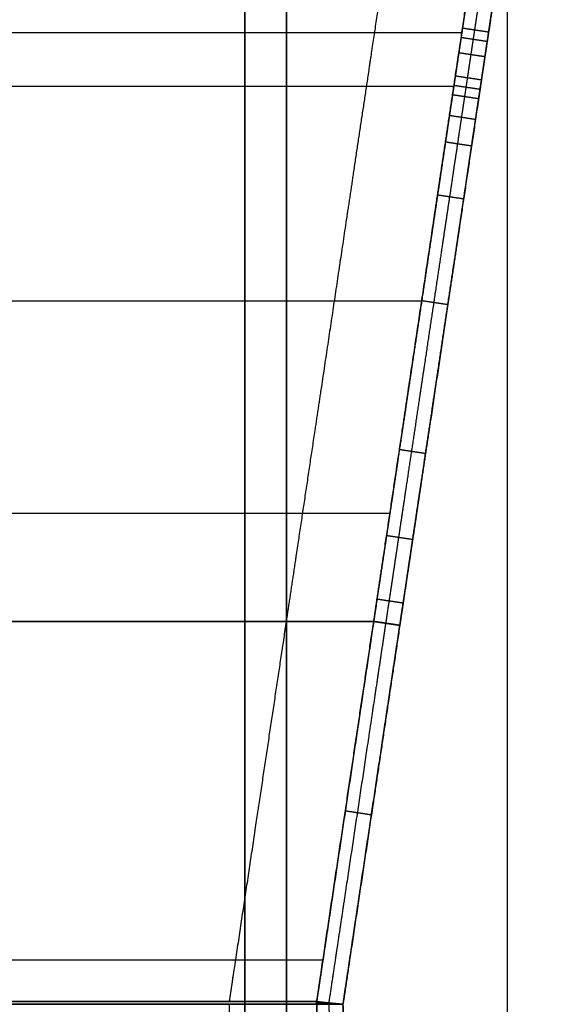
# Model space of a CAD drawing. Units: millimetres. Extents: x -6 to 615, y -6 to 1215.
# Drawn here: x 45 to 96, y 932 to 1025 of the extents above; entities that cross this region are included whole.
import ezdxf

# ---------------------------------------------------------------- set-up
doc = ezdxf.new("R2010")
doc.units = ezdxf.units.MM
doc.header["$MEASUREMENT"] = 0
doc.layers.add('IGES level 10000', color=7, linetype='Continuous', true_color=0x000000)

msp = doc.modelspace()

# ---------------------------------------------------------------- linework, layer by layer
at = {"layer": 'IGES level 10000'}
msp.add_line((91.393, 680.661, 678.677), (91.393, 1084.339, 678.677), dxfattribs=at)
at = {"layer": 'IGES level 10000', "extrusion": (0.707107, -1.5551e-10, -0.707107)}
msp.add_arc((931.963, 54.643, 51.185), 2, 268.67126, 276.05943, dxfattribs=at)
at = {"layer": 'IGES level 10000'}
for points, degree in [([(66.644, 1114.203, 800), (66.644, 882.5, 800), (66.644, 650.797, 800)], 2), ([(66.644, 650.797, 800), (66.644, 882.5, 800), (66.644, 1114.203, 800)], 2), ([(70.583, 650.797, 796.695), (70.583, 882.5, 796.695), (70.583, 1114.203, 796.695)], 2), ([(70.583, 1114.203, 796.695), (70.583, 882.5, 796.695), (70.583, 650.797, 796.695)], 2), ([(87.105, 1023.442, 1.039), (71.431, 1023.442, 16.713), (55.757, 1023.442, 32.387), (40.083, 1023.442, 48.061), (24.409, 1023.442, 63.735), (8.735, 1023.442, 79.409)], 5), ([(89.628, 1023.489), (89.081, 1023.571), (88.533, 1023.653, 0.109), (88.014, 1023.731, 0.329), (87.552, 1023.8, 0.645), (87.167, 1023.858, 1.039)], 5), ([(89.496, 1022.605), (88.948, 1022.687), (88.401, 1022.769, 0.109), (87.882, 1022.847, 0.329), (87.42, 1022.916, 0.645), (87.035, 1022.974, 1.039)], 5), ([(89.281, 1021.168), (88.733, 1021.25), (88.186, 1021.332, 0.109), (87.667, 1021.41, 0.329), (87.205, 1021.479, 0.645), (86.82, 1021.537, 1.039)], 5), ([(88.954, 1018.983), (88.406, 1019.065), (87.858, 1019.147, 0.109), (87.34, 1019.225, 0.329), (86.877, 1019.294, 0.645), (86.492, 1019.352, 1.039)], 5), ([(86.345, 1018.369, 1.039), (70.671, 1018.369, 16.713), (54.997, 1018.369, 32.387), (39.323, 1018.369, 48.061), (23.649, 1018.369, 63.735), (7.975, 1018.369, 79.409)], 5), ([(88.821, 1018.094), (88.273, 1018.176), (87.725, 1018.258, 0.109), (87.206, 1018.336, 0.329), (86.744, 1018.405, 0.645), (86.359, 1018.463, 1.039)], 5), ([(88.688, 1017.211), (88.141, 1017.293), (87.593, 1017.375, 0.109), (87.074, 1017.452, 0.329), (86.612, 1017.521, 0.645), (86.227, 1017.579, 1.039)], 5), ([(88.396, 1015.259), (87.848, 1015.341), (87.301, 1015.423, 0.109), (86.782, 1015.5, 0.329), (86.32, 1015.57, 0.645), (85.935, 1015.627, 1.039)], 5), ([(88.022, 1012.761), (87.475, 1012.843), (86.927, 1012.925, 0.109), (86.408, 1013.003, 0.329), (85.946, 1013.072, 0.645), (85.561, 1013.13, 1.039)], 5), ([(87.275, 1007.77), (86.727, 1007.852), (86.18, 1007.934, 0.109), (85.661, 1008.011, 0.329), (85.199, 1008.081, 0.645), (84.814, 1008.138, 1.039)], 5), ([(83.317, 998.146, 1.039), (67.643, 998.146, 16.713), (51.969, 998.146, 32.387), (36.295, 998.146, 48.061), (20.621, 998.146, 63.735), (4.947, 998.146, 79.409)], 5), ([(85.784, 997.813), (85.236, 997.895), (84.689, 997.977, 0.109), (84.17, 998.054, 0.329), (83.708, 998.123, 0.645), (83.323, 998.181, 1.039)], 5), ([(83.683, 983.787), (83.135, 983.869), (82.588, 983.951, 0.109), (82.069, 984.028, 0.329), (81.607, 984.098, 0.645), (81.222, 984.155, 1.039)], 5), ([(80.322, 978.152, 1.039), (64.648, 978.152, 16.713), (48.974, 978.152, 32.387), (33.3, 978.152, 48.061), (17.626, 978.152, 63.735), (1.952, 978.152, 79.409)], 5), ([(82.468, 975.683), (81.921, 975.765), (81.373, 975.847, 0.109), (80.854, 975.925, 0.329), (80.392, 975.994, 0.645), (80.007, 976.052, 1.039)], 5), ([(81.571, 969.694), (81.023, 969.777), (80.476, 969.859, 0.109), (79.957, 969.936, 0.329), (79.495, 970.006, 0.645), (79.11, 970.063, 1.039)], 5), ([(78.797, 967.975, 1.039), (63.123, 967.975, 16.713), (47.448, 967.975, 32.387), (31.774, 967.975, 48.061), (16.1, 967.975, 63.735), (0.426, 967.975, 79.409)], 5), ([(0.426, 967.975, 79.409), (16.1, 967.975, 63.735), (31.774, 967.975, 48.061), (47.448, 967.975, 32.387), (63.123, 967.975, 16.713), (78.797, 967.975, 1.039)], 5), ([(81.258, 967.606), (80.71, 967.688), (80.163, 967.77, 0.109), (79.644, 967.848, 0.329), (79.182, 967.917, 0.645), (78.797, 967.975, 1.039)], 5), ([(78.797, 967.975, 1.039), (79.182, 967.917, 0.645), (79.644, 967.848, 0.329), (80.163, 967.77, 0.109), (80.71, 967.688, 0), (81.258, 967.606)], 5), ([(78.578, 949.742), (78.031, 949.824), (77.483, 949.906, 0.109), (76.964, 949.984, 0.329), (76.502, 950.053, 0.645), (76.117, 950.111, 1.039)], 5), ([(74.009, 936.06, 1.039), (58.334, 936.06, 16.713), (42.66, 936.06, 32.387), (26.986, 936.06, 48.061), (11.312, 936.06, 63.735), (-4.362, 936.06, 79.41)], 5), ([(73.418, 931.917, 1.031), (57.744, 931.917, 16.706), (42.069, 931.917, 32.38), (26.395, 931.917, 48.054), (10.721, 931.917, 63.728), (-4.953, 931.917, 79.402)], 5), ([(-4.953, 931.917, 79.402), (34.232, 931.917, 40.217), (73.418, 931.917, 1.031)], 2), ([(-4.945, 932.174, 79.41), (10.729, 932.174, 63.735), (26.403, 932.174, 48.061), (42.077, 932.174, 32.387), (57.751, 932.174, 16.713), (73.425, 932.174, 1.039)], 5), ([(73.425, 932.174, 1.039), (34.24, 932.174, 40.224), (-4.945, 932.174, 79.41)], 2), ([(65.16, 931.917, 9.289), (65.696, 915.563, 9.289), (66.232, 899.209, 9.289), (66.768, 882.855, 9.289), (67.303, 866.5, 9.289), (67.838, 850.146, 9.289)], 5), ([(73.425, 932.174, 1.039), (73.421, 932.123, 1.035), (73.419, 932.071, 1.032), (73.417, 932.02, 1.031), (73.417, 931.968, 1.031), (73.418, 931.917, 1.031)], 5), ([(73.418, 932.046, 1.032), (73.421, 932.046, 1.03), (73.423, 932.045, 1.028), (73.425, 932.045, 1.025), (73.428, 932.045, 1.023)], 4), ([(73.423, 931.917, 1.026), (73.422, 931.917, 1.027), (73.421, 931.917, 1.028), (73.42, 931.917, 1.029), (73.419, 931.917, 1.03), (73.418, 931.917, 1.031)], 5), ([(73.418, 931.917, 1.031), (73.419, 931.917, 1.03), (73.42, 931.917, 1.029), (73.422, 931.917, 1.027), (73.423, 931.917, 1.026)], 4), ([(73.432, 932.174, 1.032), (73.427, 932.122, 1.029), (73.424, 932.071, 1.027), (73.421, 932.02, 1.027), (73.42, 931.968, 1.027), (73.42, 931.917, 1.029)], 5), ([(73.423, 931.917, 1.026), (73.424, 931.968, 1.023), (73.426, 932.019, 1.022), (73.429, 932.071, 1.022), (73.433, 932.122, 1.023), (73.438, 932.173, 1.026)], 5), ([(73.438, 932.173, 1.026), (73.433, 932.122, 1.023), (73.429, 932.071, 1.022), (73.426, 932.019, 1.022), (73.424, 931.968, 1.023), (73.423, 931.917, 1.026)], 5), ([(75.901, 931.901), (75.213, 931.905), (74.524, 931.91, 0.18), (73.91, 931.914, 0.539), (73.423, 931.917, 1.026)], 4), ([(73.423, 931.917, 1.026), (73.963, 915.469, 1.026), (74.503, 898.991, 1.026), (75.041, 882.568, 1.026), (75.573, 866.317, 1.026), (76.101, 850.147, 1.026)], 5), ([(76.101, 850.147, 1.026), (75.567, 866.501, 1.026), (75.031, 882.855, 1.026), (74.496, 899.209, 1.026), (73.96, 915.563, 1.026), (73.423, 931.917, 1.026)], 5), ([(73.423, 931.917, 1.026), (74.07, 931.913, 0.374), (74.982, 931.907, -0.004), (75.901, 931.901)], 3), ([(73.425, 932.174, 1.039), (73.43, 932.174, 1.035), (73.434, 932.173, 1.03), (73.438, 932.173, 1.026)], 3), ([(73.438, 932.173, 1.026), (73.435, 932.173, 1.029), (73.432, 932.174, 1.032), (73.428, 932.174, 1.036), (73.425, 932.174, 1.039)], 4), ([(74.564, 931.979, 0.266), (74.141, 932.003, 0.441), (73.752, 932.026, 0.697), (73.428, 932.045, 1.023)], 3), ([(73.438, 932.173, 1.026), (73.922, 932.12, 0.539), (74.533, 932.052, 0.18), (75.217, 931.977), (75.901, 931.901)], 4), ([(75.901, 931.901), (74.988, 932.002, -0.004), (74.081, 932.102, 0.374), (73.438, 932.173, 1.026)], 3), ([(74.564, 931.979, 0.266), (74.563, 931.965, 0.266), (74.562, 931.951, 0.266), (74.562, 931.937, 0.266), (74.561, 931.923, 0.267), (74.56, 931.91, 0.267)], 5), ([(74.56, 931.909, 0.267), (75.099, 915.477, 0.267), (75.639, 899.013, 0.267), (76.176, 882.605, 0.267), (76.707, 866.368, 0.267), (77.236, 850.212, 0.267)], 5), ([(78.574, 850.289), (78.046, 866.428), (77.515, 882.649), (76.978, 899.039), (76.439, 915.486), (75.901, 931.901)], 5), ([(75.901, 931.901), (76.437, 915.554), (76.973, 899.191), (77.512, 882.748), (78.044, 866.498), (78.574, 850.289)], 5)]:
    msp.add_open_spline(points, degree=degree, dxfattribs=at)
for points, knots in [([(85.675, 1069, 9.289), (85.073, 1064.978, 9.289), (84.47, 1060.947, 9.289), (83.861, 1056.884, 9.289), (82.496, 1047.765, 9.289), (81.133, 1038.664, 9.289), (80.375, 1033.598, 9.289), (79.467, 1027.536, 9.289), (78.559, 1021.47, 9.289), (78.39, 1020.342, 9.289), (77.635, 1015.298, 9.289), (76.88, 1010.253, 9.289), (76.274, 1006.204, 9.289), (75.07, 998.166, 9.289), (73.871, 990.158, 9.289), (73.272, 986.166, 9.289), (72.372, 980.153, 9.289), (71.464, 974.099, 9.289), (71.159, 972.064, 9.289), (70.853, 970.023, 9.289), (70.546, 967.975, 9.289)], [0.238216, 0.238216, 0.238216, 0.238216, 0.238216, 0.238216, 20.549531, 20.549531, 20.549531, 46.247264, 46.247264, 46.247264, 51.235218, 51.235218, 51.235218, 71.748814, 71.748814, 71.748814, 92.121724, 92.121724, 92.121724, 102.389739, 102.389739, 102.389739, 102.389739, 102.389739, 102.389739]), ([(93.926, 1069, 1.039), (93.502, 1066.168, 1.039), (93.077, 1063.333, 1.039), (92.652, 1060.49, 1.039), (92.004, 1056.166, 1.039), (91.358, 1051.851, 1.039), (91.181, 1050.671, 1.039), (90.602, 1046.804, 1.039), (90.024, 1042.94, 1.039), (89.667, 1040.554, 1.039), (89.131, 1036.976, 1.039), (88.595, 1033.399, 1.039), (88.417, 1032.207, 1.039), (88.149, 1030.418, 1.039), (87.881, 1028.629, 1.039), (87.792, 1028.033, 1.039), (87.658, 1027.138, 1.039), (87.524, 1026.244, 1.039), (87.48, 1025.946, 1.039), (87.39, 1025.349, 1.039), (87.301, 1024.753, 1.039), (87.256, 1024.454, 1.039), (87.191, 1024.017, 1.039), (87.125, 1023.58, 1.039), (87.077, 1023.253, 1.039), (87.014, 1022.834, 1.039), (86.95, 1022.411, 1.039), (86.907, 1022.123, 1.039), (86.798, 1021.394, 1.039), (86.687, 1020.65, 1.039), (86.62, 1020.206, 1.039), (86.529, 1019.595, 1.039), (86.439, 1018.994, 1.039), (86.412, 1018.816, 1.039), (86.369, 1018.53, 1.039), (86.327, 1018.244, 1.039), (86.26, 1017.798, 1.039), (86.185, 1017.298, 1.039), (86.11, 1016.798, 1.039), (86.052, 1016.408, 1.039), (85.919, 1015.518, 1.039), (85.785, 1014.628, 1.039), (85.711, 1014.128, 1.039), (85.486, 1012.63, 1.039), (85.262, 1011.132, 1.039), (85.112, 1010.134, 1.039), (84.664, 1007.14, 1.039), (84.216, 1004.15, 1.039), (83.918, 1002.159, 1.039), (83.2, 997.361, 1.039), (82.482, 992.571, 1.039), (82.062, 989.767, 1.039), (81.398, 985.334, 1.039), (80.733, 980.894, 1.039), (80.491, 979.28, 1.039), (80.072, 976.486, 1.039), (79.651, 973.674, 1.039), (79.471, 972.477, 1.039), (79.225, 970.835, 1.039), (78.979, 969.19, 1.039), (78.918, 968.783, 1.039), (78.858, 968.382, 1.039), (78.797, 967.975, 1.039)], [487.135135, 487.135135, 487.135135, 487.135135, 487.135135, 487.135135, 501.45252, 501.45252, 501.45252, 508.91954, 508.91954, 508.91954, 520.998155, 520.998155, 520.998155, 527.037463, 527.037463, 527.037463, 530.057117, 530.057117, 530.057117, 531.566944, 531.566944, 531.566944, 533.076771, 533.076771, 533.076771, 533.781095, 533.781095, 533.781095, 535.196068, 535.196068, 535.196068, 537.315365, 537.315365, 537.315365, 538.209562, 538.209562, 538.209562, 538.762586, 538.762586, 538.762586, 540.73772, 540.73772, 540.73772, 543.265878, 543.265878, 543.265878, 548.322194, 548.322194, 548.322194, 558.434826, 558.434826, 558.434826, 572.708966, 572.708966, 572.708966, 580.997803, 580.997803, 580.997803, 587.084933, 587.084933, 587.084933, 589.286627, 589.286627, 589.286627, 589.286627, 589.286627, 589.286627]), ([(78.797, 967.975, 1.039), (79.104, 970.023, 1.039), (79.41, 972.064, 1.039), (79.715, 974.099, 1.039), (80.622, 980.153, 1.039), (81.523, 986.166, 1.039), (82.121, 990.158, 1.039), (83.321, 998.166, 1.039), (84.524, 1006.204, 1.039), (85.13, 1010.253, 1.039), (85.886, 1015.298, 1.039), (86.641, 1020.342, 1.039), (86.81, 1021.47, 1.039), (87.718, 1027.536, 1.039), (88.625, 1033.598, 1.039), (89.384, 1038.664, 1.039), (90.746, 1047.765, 1.039), (92.112, 1056.884, 1.039), (92.72, 1060.947, 1.039), (93.324, 1064.978, 1.039), (93.926, 1069, 1.039)], [455.583473, 455.583473, 455.583473, 455.583473, 455.583473, 455.583473, 465.851489, 465.851489, 465.851489, 486.224399, 486.224399, 486.224399, 506.737994, 506.737994, 506.737994, 511.725948, 511.725948, 511.725948, 537.423681, 537.423681, 537.423681, 557.734997, 557.734997, 557.734997, 557.734997, 557.734997, 557.734997]), ([(95.053, 1068.831, 0.27), (94.629, 1065.999, 0.27), (94.205, 1063.164, 0.27), (93.779, 1060.321, 0.27), (93.132, 1055.997, 0.27), (92.486, 1051.682, 0.27), (92.309, 1050.502, 0.27), (91.73, 1046.635, 0.27), (91.152, 1042.772, 0.27), (90.794, 1040.385, 0.27), (90.259, 1036.807, 0.27), (89.723, 1033.23, 0.27), (89.545, 1032.038, 0.27), (89.277, 1030.249, 0.27), (89.009, 1028.46, 0.27), (88.92, 1027.864, 0.27), (88.786, 1026.97, 0.27), (88.652, 1026.075, 0.27), (88.607, 1025.777, 0.27), (88.518, 1025.18, 0.27), (88.429, 1024.584, 0.27), (88.384, 1024.286, 0.27), (88.319, 1023.848, 0.27), (88.253, 1023.411, 0.27), (88.204, 1023.084, 0.27), (88.141, 1022.665, 0.27), (88.078, 1022.242, 0.27), (88.035, 1021.954, 0.27), (87.926, 1021.225, 0.27), (87.814, 1020.481, 0.27), (87.748, 1020.037, 0.27), (87.657, 1019.426, 0.27), (87.567, 1018.825, 0.27), (87.54, 1018.648, 0.27), (87.497, 1018.361, 0.27), (87.454, 1018.075, 0.27), (87.387, 1017.629, 0.27), (87.313, 1017.129, 0.27), (87.238, 1016.629, 0.27), (87.179, 1016.239, 0.27), (87.046, 1015.349, 0.27), (86.913, 1014.459, 0.27), (86.838, 1013.96, 0.27), (86.614, 1012.461, 0.27), (86.39, 1010.963, 0.27), (86.24, 1009.965, 0.27), (85.792, 1006.971, 0.27), (85.344, 1003.981, 0.27), (85.046, 1001.99, 0.27), (84.328, 997.192, 0.27), (83.61, 992.402, 0.27), (83.19, 989.599, 0.27), (82.526, 985.165, 0.27), (81.861, 980.725, 0.27), (81.619, 979.111, 0.27), (81.2, 976.317, 0.27), (80.779, 973.505, 0.27), (80.599, 972.308, 0.27), (80.353, 970.666, 0.27), (80.106, 969.021, 0.27), (80.045, 968.614, 0.27), (79.985, 968.213, 0.27), (79.924, 967.806, 0.27)], [487.135135, 487.135135, 487.135135, 487.135135, 487.135135, 487.135135, 501.45252, 501.45252, 501.45252, 508.91954, 508.91954, 508.91954, 520.998155, 520.998155, 520.998155, 527.037463, 527.037463, 527.037463, 530.057117, 530.057117, 530.057117, 531.566944, 531.566944, 531.566944, 533.076771, 533.076771, 533.076771, 533.781095, 533.781095, 533.781095, 535.196068, 535.196068, 535.196068, 537.315365, 537.315365, 537.315365, 538.209562, 538.209562, 538.209562, 538.762586, 538.762586, 538.762586, 540.73772, 540.73772, 540.73772, 543.265878, 543.265878, 543.265878, 548.322194, 548.322194, 548.322194, 558.434826, 558.434826, 558.434826, 572.708966, 572.708966, 572.708966, 580.997803, 580.997803, 580.997803, 587.084933, 587.084933, 587.084933, 589.28664, 589.28664, 589.28664, 589.28664, 589.28664, 589.28664]), ([(81.258, 967.606), (81.319, 968.013), (81.379, 968.414), (81.44, 968.821), (81.686, 970.466), (81.933, 972.108), (82.112, 973.305), (82.533, 976.117), (82.952, 978.911), (83.194, 980.525), (83.859, 984.965), (84.524, 989.399), (84.944, 992.202), (85.661, 996.993), (86.379, 1001.79), (86.678, 1003.781), (87.125, 1006.771), (87.574, 1009.765), (87.723, 1010.764), (87.947, 1012.261), (88.172, 1013.76), (88.246, 1014.26), (88.38, 1015.149), (88.513, 1016.039), (88.571, 1016.43), (88.646, 1016.929), (88.721, 1017.429), (88.788, 1017.876), (88.831, 1018.162), (88.873, 1018.448), (88.9, 1018.625), (88.99, 1019.227), (89.081, 1019.838), (89.148, 1020.282), (89.259, 1021.025), (89.368, 1021.755), (89.412, 1022.042), (89.475, 1022.465), (89.538, 1022.884), (89.587, 1023.211), (89.652, 1023.648), (89.717, 1024.086), (89.762, 1024.384), (89.851, 1024.981), (89.941, 1025.577), (89.985, 1025.875), (90.119, 1026.77), (90.253, 1027.664), (90.342, 1028.261), (90.61, 1030.05), (90.878, 1031.838), (91.057, 1033.031), (91.592, 1036.608), (92.128, 1040.186), (92.485, 1042.572), (93.064, 1046.436), (93.642, 1050.302), (93.819, 1051.482), (94.465, 1055.797), (95.113, 1060.121), (95.538, 1062.965), (95.963, 1065.799), (96.387, 1068.631)], [592.091326, 592.091326, 592.091326, 592.091326, 592.091326, 592.091326, 594.293022, 594.293022, 594.293022, 600.380152, 600.380152, 600.380152, 608.668989, 608.668989, 608.668989, 622.943129, 622.943129, 622.943129, 633.055761, 633.055761, 633.055761, 638.112077, 638.112077, 638.112077, 640.640235, 640.640235, 640.640235, 642.61537, 642.61537, 642.61537, 643.168393, 643.168393, 643.168393, 644.06259, 644.06259, 644.06259, 646.181887, 646.181887, 646.181887, 647.596861, 647.596861, 647.596861, 648.301185, 648.301185, 648.301185, 649.811012, 649.811012, 649.811012, 651.320839, 651.320839, 651.320839, 654.340492, 654.340492, 654.340492, 660.3798, 660.3798, 660.3798, 672.458415, 672.458415, 672.458415, 679.925436, 679.925436, 679.925436, 694.242821, 694.242821, 694.242821, 694.242821, 694.242821, 694.242821]), ([(96.387, 1068.631), (95.973, 1065.87), (95.56, 1063.107), (95.146, 1060.341), (94.694, 1057.323), (94.242, 1054.307), (94.204, 1054.056), (94.092, 1053.304), (93.981, 1052.562), (93.908, 1052.074), (93.763, 1051.107), (93.619, 1050.144), (93.546, 1049.66), (93.436, 1048.923), (93.324, 1048.175), (93.286, 1047.924), (93.211, 1047.42), (93.135, 1046.915), (93.097, 1046.662), (92.416, 1042.108), (91.734, 1037.556), (91.091, 1033.259), (90.418, 1028.762), (89.744, 1024.265), (89.668, 1023.758), (89.602, 1023.315), (89.496, 1022.609), (89.5, 1022.636), (89.376, 1021.805), (89.249, 1020.957), (89.169, 1020.424), (89.051, 1019.636), (88.935, 1018.861), (88.894, 1018.583), (88.823, 1018.11), (88.74, 1017.554), (88.681, 1017.161), (87.732, 1010.823), (86.783, 1004.485), (86.066, 999.697), (85.009, 992.637), (83.95, 985.571), (83.8, 984.57), (83.5, 982.566), (83.2, 980.566), (83.051, 979.568), (82.677, 977.076), (82.304, 974.585), (82.079, 973.087), (81.815, 971.326), (81.551, 969.561), (81.516, 969.326), (81.44, 968.824), (81.366, 968.331), (81.33, 968.09), (81.294, 967.849), (81.258, 967.606)], [1465.695851, 1465.695851, 1465.695851, 1465.695851, 1465.695851, 1465.695851, 1485.43918, 1485.43918, 1485.43918, 1487.23416, 1487.23416, 1487.23416, 1490.824133, 1490.824133, 1490.824133, 1494.414105, 1494.414105, 1494.414105, 1496.218221, 1496.218221, 1496.218221, 1498.022338, 1498.022338, 1498.022338, 1528.783675, 1528.783675, 1528.783675, 1530.202215, 1530.202215, 1530.202215, 1532.45365, 1532.45365, 1532.45365, 1536.124087, 1536.124087, 1536.124087, 1537.95903, 1537.95903, 1537.95903, 1539.798641, 1539.798641, 1539.798641, 1583.292952, 1583.292952, 1583.292952, 1590.473892, 1590.473892, 1590.473892, 1597.654833, 1597.654833, 1597.654833, 1608.426342, 1608.426342, 1608.426342, 1610.254109, 1610.254109, 1610.254109, 1612.049566, 1612.049566, 1612.049566, 1612.049566, 1612.049566, 1612.049566]), ([(70.546, 967.975, 9.289), (69.6, 961.667, 9.289), (68.644, 955.292, 9.289), (67.687, 948.913, 9.289), (66.606, 941.712, 9.289), (65.525, 934.506, 9.289), (65.408, 933.729, 9.289), (65.291, 932.951, 9.289), (65.175, 932.174, 9.289)], [0, 0, 0, 0, 0, 0, 32.297789, 32.297789, 32.297789, 36.202493, 36.202493, 36.202493, 36.202493, 36.202493, 36.202493]), ([(78.797, 967.975, 1.039), (78.263, 964.416, 1.039), (77.727, 960.843, 1.039), (77.191, 957.272, 1.039), (76.12, 950.128, 1.039), (75.044, 942.957, 1.039), (74.504, 939.362, 1.039), (73.965, 935.768, 1.039), (73.425, 932.174, 1.039)], [42.886992, 42.886992, 42.886992, 42.886992, 42.886992, 42.886992, 61.012948, 61.012948, 61.012948, 79.089161, 79.089161, 79.089161, 79.089161, 79.089161, 79.089161]), ([(73.425, 932.174, 1.039), (73.542, 932.951, 1.039), (73.659, 933.729, 1.039), (73.775, 934.506, 1.039), (74.857, 941.712, 1.039), (75.938, 948.913, 1.039), (76.895, 955.292, 1.039), (77.851, 961.667, 1.039), (78.797, 967.975, 1.039)], [346.199857, 346.199857, 346.199857, 346.199857, 346.199857, 346.199857, 350.104562, 350.104562, 350.104562, 382.40235, 382.40235, 382.40235, 382.40235, 382.40235, 382.40235]), ([(79.924, 967.806, 0.27), (79.391, 964.247, 0.27), (78.855, 960.674, 0.27), (78.319, 957.102, 0.27), (77.249, 949.967, 0.27), (76.174, 942.805, 0.27), (75.636, 939.219, 0.27), (75.098, 935.634, 0.27), (74.559, 932.049, 0.27)], [31.655141, 31.655141, 31.655141, 31.655141, 31.655141, 31.655141, 49.781098, 49.781098, 49.781098, 67.812816, 67.812816, 67.812816, 67.812816, 67.812816, 67.812816]), ([(75.901, 931.901), (76.437, 935.476), (76.974, 939.051), (77.511, 942.626), (78.584, 949.778), (79.653, 956.902), (80.188, 960.474), (80.724, 964.047), (81.258, 967.606)], [3.976948, 3.976948, 3.976948, 3.976948, 3.976948, 3.976948, 21.95627, 21.95627, 21.95627, 40.082217, 40.082217, 40.082217, 40.082217, 40.082217, 40.082217]), ([(81.258, 967.606), (80.402, 961.899), (79.543, 956.173), (78.701, 950.556), (77.625, 943.386), (76.547, 936.208), (76.332, 934.772), (76.116, 933.337), (75.901, 931.901)], [1612.049566, 1612.049566, 1612.049566, 1612.049566, 1612.049566, 1612.049566, 1653.006662, 1653.006662, 1653.006662, 1663.244874, 1663.244874, 1663.244874, 1663.244874, 1663.244874, 1663.244874])]:
    msp.add_open_spline(points, degree=5, knots=knots, dxfattribs=at)

doc.saveas('drawing.dxf')
